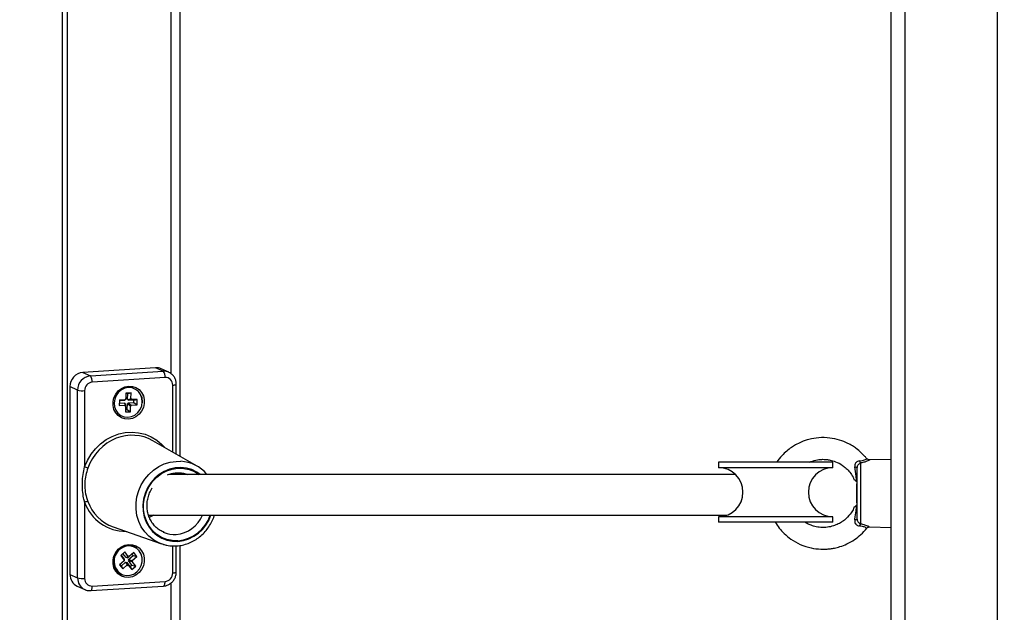
# Model space of a CAD drawing. Units: millimetres. Extents: x -5.7 to 11.4, y -0.5 to 15.
# Drawn here: x 5.9 to 6.3, y 4.9 to 5.1 of the extents above; entities that cross this region are included whole.
import ezdxf

# ---------------------------------------------------------------- set-up
doc = ezdxf.new("R2010")
doc.units = ezdxf.units.MM
doc.layers.add('DIASTASEIS', color=253, linetype='Continuous', lineweight=5)
doc.styles.get("Standard").update_dxf_attribs({"font": 'ARIALN.TTF'})
doc.dimstyles.get("Standard").update_dxf_attribs({"dimtxt": 0.18, "dimasz": 0.15, "dimexe": 0.18, "dimexo": 0.0625, "dimgap": 0.09, "dimtad": 0, "dimtih": 1, "dimtoh": 1, "dimzin": 0, "dimdsep": 46, "dimtxsty": 'Standard', "dimblk": 'OBLIQUE', "dimcen": 0.09, "dimadec": 0, "dimazin": 0, "dimtfac": 1, "dimtofl": 0, "dimtmove": 0, "dimatfit": 3, "dimfxl": 1, "dimtolj": 1, "dimtzin": 0, "dimarcsym": 0})

# ---------------------------------------------------------------- blocks, each defined once
blk = doc.blocks.new('sadw')
at = {"color": 7, "linetype": 'Continuous', "lineweight": 25}
for p, q in [((2650.081449525863, 2874.482044609976), (2650.081449525862, 2876.181338873605)), ((2649.777366965403, 2874.55932823558), (2649.777366965403, 2876.102035466054)), ((2649.779107954391, 2876.102088849078), (2649.779107954391, 2874.559381618604)), ((2649.820449525862, 2875.171303592216), (2649.820449525862, 2874.950824206878)), ((2649.811507485105, 2874.983329036788), (2649.784790984136, 2874.981635962447)), ((2649.787576566518, 2874.980356493195), (2649.814293067487, 2874.982049567536)), ((2649.814293067487, 2874.982049567536), (2649.811507485105, 2874.983329036788)), ((2649.816380039138, 2874.981666501913), (2649.813594456756, 2874.982945971165)), ((2649.784790984136, 2874.981635962447), (2649.787576566518, 2874.980356493195)), ((2649.814989463082, 2874.979759023041), (2649.788272962114, 2874.978065948701)), ((2649.782889461085, 2874.975132769654), (2649.780103878703, 2874.976412238906)), ((2649.780103878703, 2874.976412238906), (2649.780103878703, 2874.907438537542)), ((2649.782889461085, 2874.90615906829), (2649.782889461085, 2874.975132769654)), ((2649.785460698854, 2874.974931714576), (2649.785460698854, 2874.946937576962)), ((2649.819105330747, 2874.951597027405), (2649.819105330747, 2874.977301092933)), ((2649.798214448434, 2874.971498876097), (2649.798156550416, 2874.969525469722)), ((2649.800112853423, 2874.971370619762), (2649.798208959683, 2874.971311796532)), ((2649.8003226399, 2874.971564011366), (2649.798214448434, 2874.971498876097)), ((2649.800112853423, 2874.971370619762), (2649.8003226399, 2874.971564011366)), ((2649.800329877152, 2874.971810687163), (2649.8003226399, 2874.971564011366)), ((2649.800354334171, 2874.971624532811), (2649.800324388401, 2874.971623607598)), ((2649.800564120648, 2874.971817924416), (2649.800329877152, 2874.971810687163)), ((2649.800354334171, 2874.971624532811), (2649.800564120648, 2874.971817924416)), ((2649.800629255918, 2874.974038006588), (2649.800564120648, 2874.971817924416)), ((2649.80128917172, 2874.973871485546), (2649.800623767167, 2874.973850927022)), ((2649.802503203888, 2874.974095904605), (2649.800629255918, 2874.974038006588)), ((2649.801224036451, 2874.971651403374), (2649.80128917172, 2874.973871485546)), ((2649.801224036451, 2874.971651403374), (2649.802438068618, 2874.971875822433)), ((2649.801458279947, 2874.971658640626), (2649.801224036451, 2874.971651403374)), ((2649.80128917172, 2874.973871485546), (2649.802503203888, 2874.974095904605)), ((2649.801451042695, 2874.971411964829), (2649.801458279947, 2874.971658640626)), ((2649.801451042695, 2874.971411964829), (2649.802665074862, 2874.971636383888)), ((2649.803559234161, 2874.971477100099), (2649.801451042695, 2874.971411964829)), ((2649.801458279947, 2874.971658640626), (2649.802672312115, 2874.971883059685)), ((2649.802438068618, 2874.971875822433), (2649.802503203888, 2874.974095904605)), ((2649.802672312115, 2874.971883059685), (2649.802438068618, 2874.971875822433)), ((2649.802665074862, 2874.971636383888), (2649.802672312115, 2874.971883059685)), ((2649.804773266329, 2874.971701519157), (2649.802665074862, 2874.971636383888)), ((2649.803532363598, 2874.970561239013), (2649.803559234161, 2874.971477100099)), ((2649.803559234161, 2874.971477100099), (2649.804773266329, 2874.971701519157)), ((2649.804715368311, 2874.969728112782), (2649.804773266329, 2874.971701519157)), ((2649.798156550416, 2874.969525469722), (2649.800264741883, 2874.969590604991)), ((2649.79818208912, 2874.970395935446), (2649.800085982859, 2874.970454758676)), ((2649.800085982859, 2874.970454758676), (2649.800264741883, 2874.969590604991)), ((2649.800136640253, 2874.970209871608), (2649.800312989104, 2874.970215320131)), ((2649.800264741883, 2874.969590604991), (2649.800257504631, 2874.969343929195)), ((2649.800257504631, 2874.969343929195), (2649.800491748127, 2874.969351166446)), ((2649.800312989104, 2874.970215320131), (2649.800491748127, 2874.969351166446)), ((2649.800491748127, 2874.969351166446), (2649.800426612858, 2874.967131084275)), ((2649.80045215156, 2874.968001549998), (2649.801117556114, 2874.968022108522)), ((2649.801117556114, 2874.968022108522), (2649.801182691383, 2874.970242190694)), ((2649.801117556114, 2874.968022108522), (2649.802300560827, 2874.967188982292)), ((2649.801182691383, 2874.970242190694), (2649.801416934879, 2874.970249427946)), ((2649.801182691383, 2874.970242190694), (2649.802365696097, 2874.969409064463)), ((2649.801416934879, 2874.970249427946), (2649.801424172132, 2874.970496103743)), ((2649.801416934879, 2874.970249427946), (2649.802599939593, 2874.969416301716)), ((2649.801424172132, 2874.970496103743), (2649.803532363598, 2874.970561239013)), ((2649.801424172132, 2874.970496103743), (2649.802607176845, 2874.969662977513)), ((2649.802300560827, 2874.967188982292), (2649.802365696097, 2874.969409064463)), ((2649.802365696097, 2874.969409064463), (2649.802599939593, 2874.969416301716)), ((2649.802599939593, 2874.969416301716), (2649.802607176845, 2874.969662977513)), ((2649.802607176845, 2874.969662977513), (2649.804715368311, 2874.969728112782)), ((2649.803532363598, 2874.970561239013), (2649.804715368311, 2874.969728112782)), ((2649.806647967189, 2874.970831909447), (2649.806626020693, 2874.970467695218)), ((2649.800426612858, 2874.967131084275), (2649.802300560827, 2874.967188982292)), ((2649.826729643881, 2874.947213567281), (2649.810465855534, 2874.956564136497)), ((2650.072455897517, 2874.949944432872), (2650.072473573035, 2874.949954547937)), ((2650.081449525862, 2874.949701679727), (2650.073479986098, 2874.949492989983)), ((2650.018060649303, 2874.948635019224), (2650.018060649303, 2874.946635019224)), ((2650.060060649304, 2874.948635019224), (2650.018060649303, 2874.948635019224)), ((2650.060060649304, 2874.946635019224), (2650.018060649303, 2874.946635019224)), ((2650.060060649304, 2874.946635019224), (2650.060060649304, 2874.948635019224)), ((2650.068949525863, 2874.927761918637), (2650.068949525863, 2874.946641440816)), ((2650.070166804677, 2874.948330380877), (2650.070166804677, 2874.926072978576)), ((2650.024243862051, 2874.944174734823), (2649.816342314896, 2874.944174734823)), ((2650.068949525863, 2874.940801679727), (2650.068849525863, 2874.940701679727)), ((2650.068849525863, 2874.933701679727), (2650.068849525863, 2874.940701679727)), ((2649.785460698854, 2874.933952150825), (2649.785460698854, 2874.905958013211)), ((2650.068949525863, 2874.933601679727), (2650.068849525863, 2874.933701679727)), ((2649.809067510253, 2874.929174734823), (2650.021130435591, 2874.929174734823)), ((2650.018060649303, 2874.928635019224), (2650.018060649303, 2874.926635019224)), ((2650.060060649304, 2874.928635019224), (2650.018060649303, 2874.928635019224)), ((2650.060060649304, 2874.926635019224), (2650.060060649304, 2874.928635019224)), ((2649.79593694163, 2874.924932671697), (2649.813627122783, 2874.918687557859)), ((2650.060060649304, 2874.926635019224), (2650.018060649303, 2874.926635019224)), ((2650.073471187551, 2874.924910599868), (2650.081449525862, 2874.924701679727)), ((2649.814241067687, 2874.92302259373), (2649.814639113426, 2874.922850312854)), ((2649.814366209426, 2874.918450348579), (2649.813627122783, 2874.918687557859)), ((2649.819105330747, 2874.908327391568), (2649.819105330747, 2874.917925018491)), ((2649.820449525862, 2874.918071574348), (2649.820449525862, 2874.69759218901)), ((2649.800185293473, 2874.915722366757), (2649.798707293407, 2874.914416246531)), ((2649.798707293407, 2874.914416246531), (2649.800004974435, 2874.912750739272)), ((2649.798838495689, 2874.914532191015), (2649.800013685616, 2874.913023894823)), ((2649.800699627834, 2874.913630067329), (2649.799524437907, 2874.915138363521)), ((2649.801482974501, 2874.914056859498), (2649.800185293473, 2874.915722366757)), ((2649.800699627834, 2874.913630067329), (2649.801482974501, 2874.914056859498)), ((2649.801028564623, 2874.913608275996), (2649.800918621681, 2874.91374938214)), ((2649.801028564623, 2874.913608275996), (2649.80181191129, 2874.914035068165)), ((2649.80166772451, 2874.914220124527), (2649.801482974501, 2874.914056859498)), ((2649.801563903166, 2874.912921196343), (2649.80322665324, 2874.914390581598)), ((2649.80181191129, 2874.914035068165), (2649.80166772451, 2874.914220124527)), ((2649.803474661365, 2874.915504453419), (2649.80181191129, 2874.914035068165)), ((2649.80322665324, 2874.914390581598), (2649.802813805799, 2874.914920450183)), ((2649.802965405538, 2874.912554617268), (2649.804628155612, 2874.914024002523)), ((2649.80322665324, 2874.914390581598), (2649.804628155612, 2874.914024002523)), ((2649.804628155612, 2874.914024002523), (2649.803474661365, 2874.915504453419)), ((2649.799964411208, 2874.912402417882), (2649.798301661133, 2874.910933032627)), ((2649.798301661133, 2874.910933032627), (2649.799455155381, 2874.909452581731)), ((2649.798432863416, 2874.911048977111), (2649.798845710857, 2874.910519108526)), ((2649.798845710857, 2874.910519108526), (2649.800508460932, 2874.91198849378)), ((2649.798845710857, 2874.910519108526), (2649.799455155381, 2874.909452581731)), ((2649.799455155381, 2874.909452581731), (2649.801117905455, 2874.910921966985)), ((2649.800004974435, 2874.912750739272), (2649.799820224427, 2874.912587474244)), ((2649.799820224427, 2874.912587474244), (2649.799964411208, 2874.912402417882)), ((2649.799951426709, 2874.912703418728), (2649.799973122389, 2874.912675573432)), ((2649.799973122389, 2874.912675573432), (2649.799964411208, 2874.912402417882)), ((2649.800013685616, 2874.913023894823), (2649.800004974435, 2874.912750739272)), ((2649.800508460932, 2874.91198849378), (2649.801117905455, 2874.910921966985)), ((2649.800508460932, 2874.91198849378), (2649.800652647712, 2874.911803437418)), ((2649.800652647712, 2874.911803437418), (2649.800837397721, 2874.911966702447)), ((2649.800652647712, 2874.911803437418), (2649.801262092236, 2874.910736910623)), ((2649.800837397721, 2874.911966702447), (2649.801446842244, 2874.910900175651)), ((2649.800837397721, 2874.911966702447), (2649.802135078749, 2874.910301195188)), ((2649.801117905455, 2874.910921966985), (2649.801262092236, 2874.910736910623)), ((2649.801262092236, 2874.910736910623), (2649.801446842244, 2874.910900175651)), ((2649.801446842244, 2874.910900175651), (2649.802744523273, 2874.909234668393)), ((2649.801523339939, 2874.912572874953), (2649.801708089947, 2874.912736139981)), ((2649.801523339939, 2874.912572874953), (2649.80292484231, 2874.912206295878)), ((2649.802821020967, 2874.910907367695), (2649.801523339939, 2874.912572874953)), ((2649.801708089947, 2874.912736139981), (2649.801563903166, 2874.912921196343)), ((2649.801563903166, 2874.912921196343), (2649.802965405538, 2874.912554617268)), ((2649.801708089947, 2874.912736139981), (2649.803109592319, 2874.912369560906)), ((2649.802135078749, 2874.910301195188), (2649.802821020967, 2874.910907367695)), ((2649.802135078749, 2874.910301195188), (2649.802744523273, 2874.909234668393)), ((2649.802744523273, 2874.909234668393), (2649.804222523339, 2874.910540788619)), ((2649.802821020967, 2874.910907367695), (2649.804222523339, 2874.910540788619)), ((2649.80292484231, 2874.912206295878), (2649.803109592319, 2874.912369560906)), ((2649.804222523339, 2874.910540788619), (2649.80292484231, 2874.912206295878)), ((2649.803109592319, 2874.912369560906), (2649.802965405538, 2874.912554617268)), ((2649.780103878703, 2874.907438537542), (2649.782889461085, 2874.90615906829)), ((2649.782704012485, 2874.903191940796), (2649.785489594867, 2874.901912471544)), ((2649.7877030565, 2874.90150408704), (2649.814419557469, 2874.903197161381)), ((2649.788272962114, 2874.90318021579), (2649.814989463082, 2874.904873290131))]:
    blk.add_line(p, q, dxfattribs=at)
at = {"color": 8, "linetype": 'Continuous', "lineweight": 25}
for p, q in [((2650.086449525862, 2876.180670129855), (2650.086449525862, 2874.482429405573)), ((2650.120449525863, 2874.485046015634), (2650.120449525863, 2876.176122672354)), ((2649.817190514851, 2874.981178105127), (2649.817190514851, 2875.157557252803)), ((2649.817801726343, 2874.95234651104), (2649.817801726343, 2874.97698122562)), ((2649.817801726343, 2874.908007524255), (2649.817801726343, 2874.9179079715)), ((2649.817190514851, 2874.727946087259), (2649.817190514851, 2874.904325234935))]:
    blk.add_line(p, q, dxfattribs=at)
at = {"color": 7, "linetype": 'Continuous', "lineweight": 25, "flags": 128}
for points in [[(2649.801631212598, 2874.976596940182), (2649.803010900831, 2874.976508285877), (2649.804310406599, 2874.976072608408), (2649.80545420735, 2874.975315227768), (2649.806375829542, 2874.974280160166), (2649.807021711843, 2874.973027559968), (2649.807354317922, 2874.971630223746), (2649.807354317922, 2874.970169359601), (2649.807021711843, 2874.968729867648), (2649.806375829542, 2874.967395405925), (2649.80545420735, 2874.966243528499), (2649.804310406599, 2874.965341178299), (2649.803010900831, 2874.964740796637), (2649.801631212598, 2874.964477275514), (2649.800251524365, 2874.964565929819), (2649.798952018597, 2874.965001607288), (2649.797808217847, 2874.965758987928), (2649.796886595655, 2874.96679405553), (2649.796240713353, 2874.968046655728), (2649.795908107274, 2874.96944399195), (2649.795908107274, 2874.970904856095), (2649.796240713353, 2874.972344348049), (2649.796886595655, 2874.973678809771), (2649.797808217847, 2874.974830687197), (2649.798952018597, 2874.975733037398), (2649.800251524365, 2874.976333419059), (2649.801631212598, 2874.976596940182)], [(2649.806634341222, 2874.970773210673), (2649.806499534672, 2874.972176726733), (2649.80602162666, 2874.973473711096), (2649.805233185827, 2874.974575776421), (2649.804187943113, 2874.975407818776), (2649.802957130081, 2874.975913135851), (2649.801624624606, 2874.976057291122), (2649.800281234734, 2874.975830460645), (2649.799018510264, 2874.975248102543), (2649.797922503782, 2874.974349903557), (2649.797067906319, 2874.973197074465), (2649.796512957279, 2874.971868178663), (2649.796295475523, 2874.970453778206), (2649.796430282073, 2874.969050262146), (2649.796908190085, 2874.967753277783), (2649.797696630918, 2874.966651212459), (2649.798741873632, 2874.965819170103), (2649.799972686664, 2874.965313853028), (2649.801305192139, 2874.965169697758), (2649.802648582011, 2874.965396528234), (2649.803911306481, 2874.965978886336), (2649.805007312963, 2874.966877085322), (2649.805861910427, 2874.968029914414), (2649.806416859466, 2874.969358810215), (2649.806634341222, 2874.970773210673)], [(2649.806290652133, 2874.973000054224), (2649.806522134914, 2874.972215282641), (2649.806647967189, 2874.970831909447)], [(2650.068078778185, 2874.946933140237), (2650.068261258154, 2874.946914917899), (2650.068429776526, 2874.946889898416), (2650.068580144856, 2874.946858703633), (2650.068708625809, 2874.946822108884), (2650.068812026049, 2874.946781023714), (2650.068887775612, 2874.946736469275), (2650.068933991777, 2874.946689552948), (2650.068949525863, 2874.946641440816)], [(2649.810924591397, 2874.929174734823), (2649.809373950078, 2874.928489253931), (2649.809199425165, 2874.928429216327)], [(2650.068949525863, 2874.927761918637), (2650.068933991777, 2874.927713806505), (2650.068887775612, 2874.927666890178), (2650.068812026049, 2874.92762233574), (2650.068708625809, 2874.927581250569), (2650.068580144856, 2874.92754465582), (2650.068429776526, 2874.927513461038), (2650.068261258154, 2874.927488441554), (2650.068078778185, 2874.927470219217)], [(2649.801631212598, 2874.918461963317), (2649.803010900831, 2874.918373309012), (2649.804310406599, 2874.917937631544), (2649.80545420735, 2874.917180250903), (2649.806375829542, 2874.916145183301), (2649.807021711843, 2874.914892583104), (2649.807354317922, 2874.913495246881), (2649.807354317922, 2874.912034382736), (2649.807021711843, 2874.910594890783), (2649.806375829542, 2874.909260429061), (2649.80545420735, 2874.908108551635), (2649.804310406599, 2874.907206201434), (2649.803010900831, 2874.906605819772), (2649.801631212598, 2874.906342298649), (2649.800251524365, 2874.906430952955), (2649.798952018597, 2874.906866630423), (2649.797808217847, 2874.907624011063), (2649.796886595655, 2874.908659078666), (2649.796240713353, 2874.909911678863), (2649.795908107274, 2874.911309015085), (2649.795908107274, 2874.91276987923), (2649.796240713353, 2874.914209371184), (2649.796886595655, 2874.915543832906), (2649.797808217847, 2874.916695710332), (2649.798952018597, 2874.917598060533), (2649.800251524365, 2874.918198442195), (2649.801631212598, 2874.918461963317)], [(2649.799031787009, 2874.907527219063), (2649.799524969719, 2874.907316227308), (2649.800831924186, 2874.90704300501), (2649.80218201548, 2874.90714020391), (2649.803483237109, 2874.907601200066), (2649.804646912969, 2874.908394577349), (2649.805593740476, 2874.909466268409), (2649.806259194897, 2874.910743239273), (2649.806597926616, 2874.912138466485), (2649.806586851623, 2874.913556867616), (2649.806226724662, 2874.914901780975), (2649.805542087791, 2874.916081552937), (2649.80457959788, 2874.917015783994), (2649.803404847026, 2874.917640807842), (2649.802097892559, 2874.91791403014), (2649.800747801266, 2874.917816831239), (2649.799500710357, 2874.917383002243)]]:
    blk.add_lwpolyline(points, dxfattribs=at)
at = {"color": 8, "linetype": 'Continuous', "lineweight": 25, "flags": 128}
for points in [[(2649.817801726343, 2874.97698122562), (2649.81815410886, 2874.977010550898), (2649.818466187422, 2874.977051041543), (2649.818725969026, 2874.977101141523), (2649.818923470409, 2874.977158925524), (2649.819051101705, 2874.977222172938), (2649.819103958114, 2874.977288453204), (2649.819105330732, 2874.977301050792)], [(2649.785460698854, 2874.946937576962), (2649.786496565424, 2874.949341319467), (2649.787836546413, 2874.951586888647), (2649.789453716346, 2874.953629162209), (2649.791315579937, 2874.955427102868), (2649.793384725045, 2874.956944582945), (2649.79561957443, 2874.958151110314), (2649.797975221202, 2874.959022441109), (2649.800404331179, 2874.959541066875), (2649.802858094017, 2874.959696566389), (2649.805287203994, 2874.959485815054), (2649.807642850767, 2874.958913047691), (2649.809877700151, 2874.957989773443), (2649.811946845259, 2874.956734544512), (2649.813808708851, 2874.955172583368), (2649.814868279978, 2874.954033042658)], [(2649.813627122783, 2874.918687557859), (2649.812658761126, 2874.919072208872), (2649.810747528927, 2874.92011094527), (2649.809022104363, 2874.921447917106), (2649.80752103057, 2874.92305325864), (2649.806277839054, 2874.924891109193), (2649.805320300662, 2874.926920414222), (2649.804669805217, 2874.929095842405), (2649.804340883713, 2874.931368798272), (2649.804340883713, 2874.933688507744), (2649.804669805217, 2874.936003152346), (2649.805320300662, 2874.93826102674), (2649.806277839054, 2874.940411693746), (2649.80752103057, 2874.942407111015), (2649.809022104363, 2874.944202704223), (2649.810747528927, 2874.945758362785), (2649.812658761126, 2874.947039335859), (2649.814713107194, 2874.948017008624), (2649.816864676432, 2874.948669541485), (2649.81906540634, 2874.948982357937), (2649.820723379843, 2874.948989275955)], [(2649.827880720326, 2874.944174734823), (2649.826627890707, 2874.945042988279), (2649.824790775028, 2874.9459400455), (2649.822822782131, 2874.946505926755), (2649.820774881996, 2874.946725976014), (2649.818700114164, 2874.946594494119), (2649.81665221403, 2874.946114886381), (2649.814684221132, 2874.945299574389), (2649.812847105452, 2874.944169674294), (2649.811188447323, 2874.942754449916), (2649.809751205117, 2874.941090554823), (2649.808572602654, 2874.939221083025), (2649.807683165117, 2874.937194452857), (2649.807105928473, 2874.935063152978), (2649.806855842846, 2874.932882382934), (2649.806939385323, 2874.930708623524), (2649.807354392198, 2874.928598173975), (2649.808090115012, 2874.926605693823), (2649.809127498928, 2874.924782787255), (2649.810439676249, 2874.923176666595), (2649.811992662272, 2874.921828929525), (2649.813746235473, 2874.920774481725), (2649.81565497923, 2874.920040632841), (2649.81766945808, 2874.919646389174), (2649.81973749808, 2874.919601961426), (2649.81973749808, 2874.919601961426)], [(2649.81973749808, 2874.919850998303), (2649.817654523144, 2874.919900419218), (2649.815628366335, 2874.92031133788), (2649.813714295928, 2874.921072545499), (2649.811964522774, 2874.922163278315), (2649.810426776125, 2874.92355378398), (2649.809143001698, 2874.925206133125), (2649.808148217516, 2874.927075253972), (2649.807469558696, 2874.929110161777), (2649.807125537282, 2874.93125534956), (2649.807125537282, 2874.933452302189), (2649.807469558696, 2874.935641092525), (2649.808148217516, 2874.937762016072), (2649.809143001698, 2874.939757219566), (2649.810426776125, 2874.941572279055), (2649.811964522774, 2874.943157684449), (2649.813714295928, 2874.944470190022), (2649.815628366335, 2874.945473994042), (2649.817654523144, 2874.946141715352), (2649.81973749808, 2874.946455140258), (2649.821820473016, 2874.946405719342), (2649.823846629825, 2874.94599480068), (2649.825760700232, 2874.94523359306), (2649.827468040184, 2874.944174734823)], [(2649.799500710357, 2874.917383002243), (2649.799446579637, 2874.917355835084), (2649.798282903776, 2874.916562457801)], [(2649.817801726343, 2874.908007524255), (2649.81815410886, 2874.908036849533), (2649.818466187422, 2874.908077340179), (2649.818725969026, 2874.908127440159), (2649.818923470409, 2874.908185224159), (2649.819051101705, 2874.908248471573), (2649.819103958114, 2874.908314751839), (2649.819105330747, 2874.908327391568)], [(2649.787702825004, 2874.901504072484), (2649.787712426559, 2874.901504868913), (2649.787843065575, 2874.901557006868), (2649.787963463181, 2874.901683816153), (2649.788068992566, 2874.901880423558), (2649.788155598294, 2874.902139273571), (2649.788219952155, 2874.902450418731), (2649.788259581067, 2874.902801901905), (2649.788272962114, 2874.90318021579)], [(2649.814419557469, 2874.903197161381), (2649.814428927528, 2874.903197943254), (2649.814559566544, 2874.903250081209), (2649.81467996415, 2874.903376890494), (2649.814785493535, 2874.903573497899), (2649.814872099263, 2874.903832347912), (2649.814936453124, 2874.904143493072), (2649.814976082037, 2874.904494976246), (2649.814989463082, 2874.904873290131)]]:
    blk.add_lwpolyline(points, dxfattribs=at)
at = {"color": 7, "linetype": 'Continuous', "lineweight": 25}
for centre, radius, start, end in [((2649.811794144654, 2874.979014254878), 0.004324293772335268, 65.39720695063518, 93.80095254482366), ((2649.812069569378, 2874.980122421064), 0.002942420324576795, 352.9056802750044, 40.91607218482019), ((2649.785289728829, 2874.976473784312), 0.005186215321414265, 95.51851289177836, 180.6799514848699), ((2649.78807531121, 2874.975194315061), 0.005186215321413288, 95.51851289177836, 180.6799514848699), ((2649.785353068409, 2874.978429346723), 0.002942420324580918, 352.9056802750044, 40.91607218482019), ((2649.815120474693, 2874.977079183114), 0.002683040453789293, 357.9076727655539, 92.79883909878538), ((2649.784728940737, 2874.982115414229), 0.007220873260514837, 255.2415382665291, 275.8162975382536), ((2649.788572208929, 2874.97496864182), 0.003111729192846264, 95.51851289027252, 180.6799514849295), ((2649.802143819709, 2874.970301633239), 0.006104744589830219, 140.0288648514019, 161.6503055258465), ((2649.802871475328, 2874.943077546569), 0.01547781375317957, 60.61587589950686, 111.9004972733702), ((2649.779865634846, 2874.930033329708), 0.01780613142882665, 67.5272651121925, 71.68619516395307), ((2649.819983039096, 2874.935455842814), 0.01355366802775185, 40.03732625460802, 86.86877956831367), ((2650.018060649303, 2874.937635019224), 0.009000000000003639, 270, 90), ((2650.060060649304, 2874.937635019224), 0.009000000000003639, 90, 270), ((2650.071591232007, 2874.949520588275), 0.001856229207321899, 192.2045221451652, 219.8810864953923), ((2649.786472170046, 2874.932131557706), 0.002082698557005157, 84.49642443965887, 119.0553392625327), ((2649.801168371043, 2874.939425201514), 0.01540783158594822, 199.805253507707, 250.1517252462648), ((2650.071591232007, 2874.924882771178), 0.001856229207365319, 140.1189135046078, 167.7954778685542), ((2649.801595305613, 2874.912994367861), 0.005121860335353104, 53.9198522037608, 133.3028059117319), ((2649.801661715121, 2874.912355857865), 0.005645535255614635, 129.3457050534803, 240.9007955468786), ((2649.784697232425, 2874.907331674177), 0.004594596629834238, 178.667266696852, 244.2898779279897), ((2649.784728940737, 2874.913141712864), 0.00722087326070853, 255.2415382674483, 275.8162975382536), ((2649.814690216267, 2874.907970597012), 0.003111729192854293, 275.5185128902725, 0.6799514849294417), ((2649.788141950503, 2874.905860055717), 0.002683040453788517, 177.9076727655539, 272.7988390987854)]:
    blk.add_arc(centre, radius, start, end, dxfattribs=at)
at = {"color": 8, "linetype": 'Continuous', "lineweight": 25}
for centre, radius, start, end in [((2649.814579638678, 2874.977733742424), 0.004325328824910098, 65.95536233807566, 93.79886863440106), ((2649.803950034783, 2874.940475963529), 0.01829397174354001, 111.9955313911096, 160.8164149350245), ((2649.800635553249, 2874.939347354906), 0.01610541626240699, 199.5721212296911, 270.3199009481376), ((2649.817988664492, 2874.933820041181), 0.01172582407428866, 275.1494470977682, 336.6616393399599), ((2649.818490071932, 2874.933579448225), 0.01403303991389868, 275.0998726493211, 341.7066881511637), ((2649.818506251875, 2874.933578431396), 0.01378253919124345, 275.1252806149288, 341.3665412328613), ((2649.818384070134, 2874.932085080959), 0.009965221658076255, 247.9260698005235, 273.780398471859), ((2649.801762087499, 2874.912302174112), 0.005500430573307455, 129.2369801993151, 240.2392485208214), ((2649.787480443503, 2874.906051570571), 0.004592240773745244, 178.65866610259, 244.8342640330619)]:
    blk.add_arc(centre, radius, start, end, dxfattribs=at)
at = {"color": 7, "linetype": 'Continuous', "lineweight": 25}
for points, knots in [([(2649.819105330747, 2874.977301092933), (2649.819092249533, 2874.977573983487), (2649.819059025463, 2874.97826707933), (2649.818730039205, 2874.979340294598), (2649.818078723558, 2874.980402342742), (2649.81725970431, 2874.98121591461), (2649.816608128894, 2874.981525777455), (2649.816325992929, 2874.981659949879)], [0, 0, 0, 0, 0.1478693800408294, 0.37556321084133, 0.6028609564525896, 0.8280364722261038, 1, 1, 1, 1]), ([(2650.072453589476, 2874.94994262774), (2650.072238926573, 2874.950225689746), (2650.071604174625, 2874.951062695841), (2650.070328298227, 2874.952312134399), (2650.068783941995, 2874.953601870539), (2650.067159124364, 2874.954697789556), (2650.065138224089, 2874.955816259655), (2650.062393692514, 2874.956909646069), (2650.058809158829, 2874.957677002903), (2650.055000175465, 2874.957763296712), (2650.051469198123, 2874.95717480378), (2650.048613717031, 2874.956205801853), (2650.046479697494, 2874.955153321192), (2650.044700464328, 2874.954039676381), (2650.043007463518, 2874.952732962807), (2650.041139834396, 2874.950955470386), (2650.04004489359, 2874.949459690945), (2650.03944121721, 2874.948635019224)], [0, 0, 0, 0, 0.02771018994271239, 0.08193822362575413, 0.1388328990975081, 0.1846020030959714, 0.2346369606607048, 0.3188591216831956, 0.4141241320517446, 0.5192138863038598, 0.6142033966419455, 0.6920264921847025, 0.7537264060783444, 0.7996307674426245, 0.8556329306975814, 0.920405752240633, 0.9999999999999999, 0.9999999999999999, 0.9999999999999999, 0.9999999999999999]), ([(2650.051385059249, 2874.948635019224), (2650.052189516532, 2874.948939540369), (2650.053665303054, 2874.949498188057), (2650.055809721488, 2874.949752194771), (2650.057565783942, 2874.949706088286), (2650.059262448324, 2874.949433614205), (2650.061288505237, 2874.948824699096), (2650.063269904955, 2874.947768427702), (2650.064992913794, 2874.946396817203), (2650.066317424018, 2874.944950655918), (2650.067334449113, 2874.94350597825), (2650.067736407251, 2874.942484926338), (2650.067873506462, 2874.942136667654)], [0, 0, 0, 0, 0.1304223745403315, 0.2392614084296903, 0.3255826548781103, 0.3964877344280035, 0.5001779558791287, 0.6457849235391676, 0.7344417780350447, 0.8335854375133519, 0.9432395985075469, 1, 1, 1, 1]), ([(2650.073480052067, 2874.949502037317), (2650.073436239679, 2874.949499691046), (2650.073252333592, 2874.949489842384), (2650.072935417047, 2874.949596723012), (2650.072636342303, 2874.949770988619), (2650.072531871077, 2874.949934943748), (2650.072505314823, 2874.949976620621)], [0, 0, 0, 0, 0.1160248496978542, 0.4870238099024926, 0.8696030829046261, 1, 1, 1, 1]), ([(2649.785460698854, 2874.933952150825), (2649.785338817424, 2874.934481243081), (2649.784814446648, 2874.936757557994), (2649.784590579576, 2874.939256199937), (2649.784673376979, 2874.942123420219), (2649.784854936067, 2874.944122157893), (2649.785258797031, 2874.945999192742), (2649.785460698854, 2874.946937576962)], [0, 0, 0, 0, 0.1257571425239415, 0.5410452636911356, 0.5647507873242801, 0.7824062811720583, 0.9999999999999999, 0.9999999999999999, 0.9999999999999999, 0.9999999999999999]), ([(2649.786671917229, 2874.94648729083), (2649.786389901007, 2874.945619453942), (2649.785818608965, 2874.943861440503), (2649.785436208374, 2874.941153096946), (2649.785537685656, 2874.938389708205), (2649.786026275153, 2874.936056825695), (2649.786498968958, 2874.934700796674), (2649.786671917229, 2874.93420465547)], [0, 0, 0, 0, 0.2151382489116771, 0.4358145385648379, 0.6509217561051512, 0.8722799458921174, 0.9999999999999999, 0.9999999999999999, 0.9999999999999999, 0.9999999999999999]), ([(2650.069776955042, 2874.949128177821), (2650.069656684854, 2874.949112880588), (2650.069320503989, 2874.949070121555), (2650.068821952038, 2874.948838419501), (2650.068491767973, 2874.948524290209), (2650.068240717456, 2874.948170380155), (2650.06813798312, 2874.947926340427), (2650.068037521847, 2874.947456562052), (2650.068058721789, 2874.947187597018), (2650.068078778185, 2874.946933140237)], [0, 0, 0, 0, 0.1196696105112972, 0.3345021201583023, 0.5142168014424617, 0.5399148667754503, 0.7435661672909198, 0.7573984728088031, 1, 1, 1, 1]), ([(2650.068756225734, 2874.941570235124), (2650.068692333481, 2874.942234260856), (2650.068526358564, 2874.943959221409), (2650.068249227375, 2874.945800601639), (2650.068078778185, 2874.946933140237)], [0, 0, 0, 0, 0.3849512565665003, 0.9999999999999999, 0.9999999999999999, 0.9999999999999999, 0.9999999999999999]), ([(2650.068949525863, 2874.946641440816), (2650.068964317094, 2874.946807207851), (2650.068994010951, 2874.947139990306), (2650.069227297189, 2874.947596664988), (2650.069552661877, 2874.947975971163), (2650.069878306674, 2874.948216028964), (2650.070092509158, 2874.948300932373), (2650.070166804677, 2874.948330380877)], [0, 0, 0, 0, 0.213799008255301, 0.4292081285635085, 0.64831390021467, 0.8780186825227855, 1, 1, 1, 1]), ([(2649.815870008962, 2874.943980098475), (2649.816081983362, 2874.944076121978), (2649.816845476767, 2874.944421981247), (2649.818237713598, 2874.944714691118), (2649.819994095283, 2874.944857398747), (2649.821716789951, 2874.944640178517), (2649.822863464075, 2874.944381131701), (2649.823383063663, 2874.944117934985), (2649.823389516326, 2874.944114666469)], [0, 0, 0, 0, 0.08690077584665028, 0.3130008579653529, 0.5399857648384881, 0.7680221903017631, 0.9971191763661872, 1, 1, 1, 1]), ([(2650.068756225734, 2874.941570235124), (2650.068592941613, 2874.941694579893), (2650.06824161337, 2874.941962124763), (2650.067915705758, 2874.9421946942), (2650.067941346586, 2874.942176401522), (2650.067950905026, 2874.942169582341)], [0, 0, 0, 0, 0.3525963540194928, 0.7586595467342141, 1, 1, 1, 1]), ([(2649.814626545611, 2874.92286182617), (2649.814121061087, 2874.923095652794), (2649.813089784873, 2874.923572699714), (2649.811724591643, 2874.924639809042), (2649.810532074787, 2874.925942091742), (2649.8095761037, 2874.927458138436), (2649.808880232716, 2874.929137110501), (2649.808463827871, 2874.930934027042), (2649.808338319444, 2874.932797854495), (2649.808502705986, 2874.934679995674), (2649.808965460877, 2874.936520137761), (2649.809565787259, 2874.938055264673), (2649.810103310802, 2874.93889976575), (2649.810301546529, 2874.939211213105)], [0, 0, 0, 0, 0.0922187928251418, 0.1881423522630683, 0.28392596569832, 0.3793971179183815, 0.4744745192518526, 0.5691602942003315, 0.6635075755181814, 0.7575883017312395, 0.8514731429153677, 0.9452241116228995, 1, 1, 1, 1]), ([(2650.06788241953, 2874.932228525774), (2650.067803453467, 2874.932022728569), (2650.06751908459, 2874.931281621339), (2650.066605834595, 2874.929818466245), (2650.065235661953, 2874.928188378111), (2650.0635787792, 2874.92686688554), (2650.061987201939, 2874.925930416005), (2650.060167047967, 2874.925193297346), (2650.058000588947, 2874.924713616635), (2650.055684802833, 2874.924643409498), (2650.053519891488, 2874.924982996162), (2650.051769032059, 2874.925578569454), (2650.050574277866, 2874.926126896039), (2650.049995709689, 2874.926516548441), (2650.049819800534, 2874.926635019224)], [0, 0, 0, 0, 0.03076381898378802, 0.1107852203170318, 0.2391476559467028, 0.3261693186805733, 0.4050597647992679, 0.495981384136031, 0.5989145047737212, 0.712928682473341, 0.8171233737442195, 0.9027611133893465, 0.9704352725539266, 1, 1, 1, 1]), ([(2650.06792158607, 2874.93221284254), (2650.067931928689, 2874.932220132704), (2650.067955184825, 2874.932236525173), (2650.068332635741, 2874.932508957554), (2650.068648580924, 2874.932750745445), (2650.068756225734, 2874.932833124329)], [0, 0, 0, 0, 0.3455655283950782, 0.7770294407929573, 1, 1, 1, 1]), ([(2650.068078778185, 2874.927470219217), (2650.068094383346, 2874.927571475792), (2650.068270754367, 2874.928715887308), (2650.068533612308, 2874.930533931726), (2650.068691830691, 2874.932168040428), (2650.068756225734, 2874.932833124329)], [0, 0, 0, 0, 0.05442807027751076, 0.6151512642826572, 1, 1, 1, 1]), ([(2649.814395290325, 2874.918479867762), (2649.814812974646, 2874.91835629323), (2649.815897676971, 2874.918035377227), (2649.817511876362, 2874.917885313067), (2649.819087123213, 2874.917899873241), (2649.820663673547, 2874.918066996445), (2649.822448213727, 2874.918463156765), (2649.824466430734, 2874.919227566684), (2649.826376932194, 2874.920277430035), (2649.828142238141, 2874.921592525701), (2649.829724127119, 2874.92314769685), (2649.831100334468, 2874.924909563433), (2649.832205660219, 2874.926852952877), (2649.832873949094, 2874.928294419562), (2649.833083427796, 2874.929094780805), (2649.833104354177, 2874.929174734823)], [0, 0, 0, 0, 0.05665131835062161, 0.1471202382902682, 0.2087270036752572, 0.2599364185001415, 0.3506511072826244, 0.4415081011767897, 0.5325428490525336, 0.6237482222254731, 0.715105118547431, 0.8065884562941064, 0.8981714523694955, 0.9898275914266075, 1, 1, 1, 1]), ([(2650.068949525863, 2874.927761918637), (2650.068951674838, 2874.927699192843), (2650.068959422524, 2874.927473047973), (2650.069072045345, 2874.92707987521), (2650.069351728767, 2874.926636160467), (2650.069728920852, 2874.926270301295), (2650.070020328092, 2874.926138985029), (2650.070166804677, 2874.926072978576)], [0, 0, 0, 0, 0.08121761010011647, 0.2928132869138723, 0.5183934120616585, 0.7579192330773843, 1, 1, 1, 1]), ([(2650.038858806627, 2874.926706077366), (2650.039342549278, 2874.925948835382), (2650.04030038195, 2874.924449461464), (2650.042244322898, 2874.922331437564), (2650.044776824245, 2874.92021776304), (2650.04811541442, 2874.918327897444), (2650.051846752381, 2874.917113401171), (2650.055062332264, 2874.91670585832), (2650.057430576789, 2874.916719976124), (2650.059122245995, 2874.9168750073), (2650.060836738122, 2874.917162553007), (2650.062863189712, 2874.917691610369), (2650.065369708617, 2874.91867246781), (2650.067958698285, 2874.920135988638), (2650.070382617192, 2874.922115738645), (2650.071888403349, 2874.923535230527), (2650.072485195013, 2874.92443500543), (2650.072488223699, 2874.92443957174)], [0, 0, 0, 0, 0.0680443912222131, 0.1347310207539394, 0.2171089873433854, 0.3174480619437362, 0.4239075788840725, 0.5128604172140613, 0.5621088099915875, 0.6033108213586854, 0.6415768082686988, 0.693975029702402, 0.7618908153959961, 0.8453295557531412, 0.9180992961329261, 0.9995843582939284, 1, 1, 1, 1]), ([(2650.068078778185, 2874.927470219217), (2650.068066946555, 2874.927371695447), (2650.068026616162, 2874.92703585819), (2650.068099925164, 2874.926508794954), (2650.068332377032, 2874.926082870317), (2650.068615967791, 2874.92575007379), (2650.068849949364, 2874.925573756489), (2650.069273740331, 2874.925359409958), (2650.069541034963, 2874.925314670052), (2650.069776955042, 2874.925275181633)], [0, 0, 0, 0, 0.09535368804471295, 0.3250314229873668, 0.4978936603087066, 0.544923801905886, 0.7364254711552862, 0.7673633643108323, 1, 1, 1, 1]), ([(2650.072501261128, 2874.924447631759), (2650.072597176448, 2874.92454808871), (2650.072773928106, 2874.924733209632), (2650.073102796388, 2874.924868902179), (2650.07333769206, 2874.924918929484), (2650.073456852689, 2874.92491080012), (2650.073479711185, 2874.92490924067)], [0, 0, 0, 0, 0.3673556428336408, 0.6769587859587937, 0.9380312423570849, 1, 1, 1, 1]), ([(2649.814419557469, 2874.903197161381), (2649.814692852267, 2874.903228804752), (2649.815366101673, 2874.903306756767), (2649.816392429023, 2874.90370999106), (2649.817409660921, 2874.904416998748), (2649.818238783098, 2874.905364807961), (2649.81882132921, 2874.906493154099), (2649.819076974622, 2874.907514465599), (2649.81909849563, 2874.908131439405), (2649.819105330747, 2874.908327391568)], [0, 0, 0, 0, 0.1095131574959201, 0.2697807224101251, 0.4309695090368989, 0.593637793818845, 0.7577556780791562, 0.9230626997268367, 1, 1, 1, 1]), ([(2649.785543641076, 2874.901919023579), (2649.785623761874, 2874.901873758067), (2649.786052208411, 2874.901631700426), (2649.786805246097, 2874.901497840521), (2649.787454141126, 2874.90150235521), (2649.7877030565, 2874.90150408704)], [0, 0, 0, 0, 0.1241765844833316, 0.6640351616448995, 1, 1, 1, 1])]:
    blk.add_open_spline(points, degree=3, knots=knots, dxfattribs=at)
at = {"color": 8, "linetype": 'Continuous', "lineweight": 25}
for points, knots in [([(2650.069776955042, 2874.949128177821), (2650.069924170211, 2874.949141438928), (2650.070490213222, 2874.949192427947), (2650.071333570032, 2874.949409898261), (2650.072064008938, 2874.949723939685), (2650.072425212864, 2874.949926443238), (2650.0724483382, 2874.949940001036), (2650.072455897517, 2874.949944432872)], [0, 0, 0, 0, 0.0892228169887069, 0.3430621483422382, 0.5856281914279681, 0.864548226133861, 1, 1, 1, 1]), ([(2650.073480285563, 2874.949481553872), (2650.073470044996, 2874.949475842287), (2650.073444377776, 2874.949461526623), (2650.072970793888, 2874.949210137901), (2650.072056155957, 2874.948814819026), (2650.071035159351, 2874.948498009443), (2650.070346519491, 2874.94836507331), (2650.070166804677, 2874.948330380877)], [0, 0, 0, 0, 0.170097836228581, 0.4263376009777147, 0.6582650430128008, 0.9108171954148783, 1, 1, 1, 1]), ([(2650.07247975455, 2874.924445208686), (2650.072482474463, 2874.924443669821), (2650.072543770123, 2874.924408990137), (2650.072257585806, 2874.924578933947), (2650.071750533753, 2874.924820086257), (2650.071136800816, 2874.925041597876), (2650.070632563786, 2874.925171877759), (2650.07008425056, 2874.925249302042), (2650.069884241789, 2874.925266146236), (2650.069776955042, 2874.925275181633)], [0, 0, 0, 0, 0.0151869437451928, 0.3422513467825709, 0.5875235612876886, 0.6619393652069824, 0.8823612054386383, 0.9368973501161397, 1, 1, 1, 1]), ([(2650.070166804677, 2874.926072978576), (2650.07029755732, 2874.926048232572), (2650.07099422182, 2874.925916383132), (2650.072107129038, 2874.925577478818), (2650.072817008113, 2874.925257558672), (2650.073318239482, 2874.925012889446), (2650.073569823539, 2874.924873659311), (2650.073481556328, 2874.92492100277), (2650.073471599802, 2874.924926343104)], [0, 0, 0, 0, 0.06472901935144232, 0.344883354143885, 0.6172333111390159, 0.655852690628164, 0.9611802439076437, 1, 1, 1, 1])]:
    blk.add_open_spline(points, degree=3, knots=knots, dxfattribs=at)
blk = doc.blocks.new('_Oblique')
at = {"color": 0, "linetype": 'ByBlock', "lineweight": -2, "transparency": 16777216}
blk.add_line((-0.5, -0.5), (0.5, 0.5), dxfattribs=at)
blk = doc.blocks.new('*D61')
at = {"layer": 'Defpoints', "color": 0}
for p in [(1.707383938737621, 6.198014910429265), (7.999789943736687, 3.560164910430103), (7.999789943736687, 0.5552759174837334)]:
    blk.add_point(p, dxfattribs=at)
at = {"layer": 'DIASTASEIS', "color": 0, "lineweight": -2}
for p, q in [((1.707383938737621, 6.135514910429265), (1.70738393873762, 0.3752759174837334)), ((7.999789943736687, 3.497664910430103), (7.999789943736687, 0.3752759174837334)), ((1.70738393873762, 0.5552759174837334), (4.571676982164848, 0.5552759174837334)), ((7.999789943736687, 0.5552759174837334), (5.13549690030946, 0.5552759174837334))]:
    blk.add_line(p, q, dxfattribs=at)
at = {"layer": 'DIASTASEIS', "color": 0, "linetype": 'ByBlock', "lineweight": -2, "xscale": 0.15, "yscale": 0.15, "zscale": 0.15, "rotation": 180}
blk.add_blockref('_Oblique', (1.70738393873762, 0.5552759174837334), dxfattribs=at)
at = {"layer": 'DIASTASEIS', "color": 0, "linetype": 'ByBlock', "lineweight": -2, "xscale": 0.15, "yscale": 0.15, "zscale": 0.15}
blk.add_blockref('_Oblique', (7.999789943736687, 0.5552759174837334), dxfattribs=at)
at = {"layer": 'DIASTASEIS', "color": 0, "insert": (4.853586941237154, 0.5552759174837334), "char_height": 0.18, "attachment_point": 5}
blk.add_mtext('\\A1;6.30', dxfattribs=at)
blk = doc.blocks.new('*D62')
at = {"layer": 'Defpoints', "color": 0}
for p in [(0.1499746012614196, 6.706664910432664), (9.997706262139218, 3.916664910431791), (9.997706262139218, -0.3011846264913451)]:
    blk.add_point(p, dxfattribs=at)
at = {"layer": 'DIASTASEIS', "color": 0, "lineweight": -2}
for p, q in [((0.1499746012614196, 6.644164910432664), (0.1499746012614196, -0.4811846264913451)), ((9.997706262139218, 3.854164910431791), (9.997706262139218, -0.4811846264913451)), ((0.1499746012614196, -0.3011846264913451), (4.792360213419282, -0.3011846264913451)), ((9.997706262139218, -0.3011846264913451), (5.355320649981356, -0.3011846264913451))]:
    blk.add_line(p, q, dxfattribs=at)
at = {"layer": 'DIASTASEIS', "color": 0, "linetype": 'ByBlock', "lineweight": -2, "xscale": 0.15, "yscale": 0.15, "zscale": 0.15, "rotation": 180}
blk.add_blockref('_Oblique', (0.1499746012614196, -0.3011846264913451), dxfattribs=at)
at = {"layer": 'DIASTASEIS', "color": 0, "linetype": 'ByBlock', "lineweight": -2, "xscale": 0.15, "yscale": 0.15, "zscale": 0.15}
blk.add_blockref('_Oblique', (9.997706262139218, -0.3011846264913451), dxfattribs=at)
at = {"layer": 'DIASTASEIS', "color": 0, "insert": (5.073840431700319, -0.3011846264913451), "char_height": 0.18, "attachment_point": 5}
blk.add_mtext('\\A1;9.80', dxfattribs=at)

msp = doc.modelspace()

# ---------------------------------------------------------------- block references
msp.add_blockref('sadw', (-2643.856779118607, -2870.015832542564))

# ---------------------------------------------------------------- dimensions: what is measured, and where the dimension line sits
at = {"layer": 'DIASTASEIS'}
for base, p1, p2, picture, middle in [((9.997706262139218, -0.3011846264913451), (0.1499746012614196, 6.706664910432664), (9.997706262139218, 3.916664910431791), '*D62', (5.073840431700319, -0.3011846264913451)), ((7.999789943736687, 0.5552759174837334), (1.707383938737621, 6.198014910429265), (7.999789943736687, 3.560164910430103), '*D61', (4.853586941237154, 0.5552759174837334))]:
    dim = msp.add_linear_dim(base=base, p1=p1, p2=p2, dimstyle='Standard', override={"dimrnd": 0.1}, dxfattribs=at)
    dim.commit()
    dim.dimension.update_dxf_attribs({"geometry": picture, "text_midpoint": middle})

doc.saveas('drawing.dxf')
